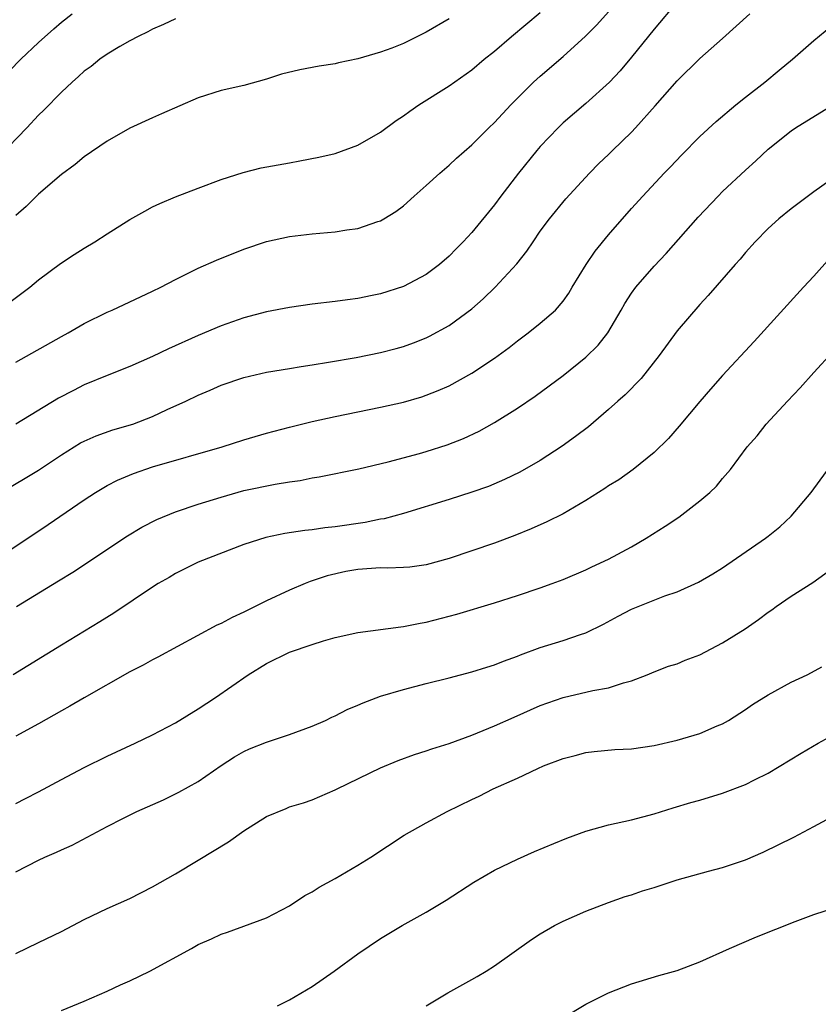
# Model space of a CAD drawing. Units: inches. Extents: x 2607000 to 2610000, y 1494000 to 1497000.
# Drawn here: x 2607535 to 2607605, y 1495424 to 1495510 of the extents above; entities that cross this region are included whole.
import ezdxf

# ---------------------------------------------------------------- set-up
doc = ezdxf.new("R2010")
doc.units = ezdxf.units.IN
doc.header["$MEASUREMENT"] = 0
doc.layers.add('LD26071494_2ft', color=208, linetype='Continuous')

msp = doc.modelspace()

# ---------------------------------------------------------------- linework, layer by layer
at = {"layer": 'LD26071494_2ft'}
for points, elevation in [([(2607593, 1495512.037), (2607591, 1495509.649), (2607589, 1495507.175), (2607588, 1495506), (2607587.074, 1495505), (2607585, 1495503.123), (2607583, 1495501.422), (2607582.563, 1495501), (2607581, 1495499.355), (2607580.695, 1495499), (2607579.08, 1495497), (2607577.547, 1495495), (2607577, 1495494.222), (2607575, 1495491.801), (2607574.252, 1495491), (2607573.618, 1495490.382), (2607573, 1495489.741), (2607572.165, 1495489), (2607571, 1495488.131), (2607569, 1495487.073), (2607567, 1495486.434), (2607566.273, 1495486.273), (2607565, 1495486.02), (2607564.091, 1495485.909), (2607563, 1495485.748), (2607561, 1495485.519), (2607559, 1495485.231), (2607557, 1495484.842), (2607555, 1495484.319), (2607553, 1495483.621), (2607551, 1495482.777), (2607548.395, 1495481.605), (2607547, 1495480.921), (2607545, 1495480.04), (2607543, 1495479.256), (2607541, 1495478.432), (2607540.05, 1495477.95), (2607538.742, 1495477.258), (2607535, 1495474.985)], 9422), ([(2607533.443, 1495505), (2607535.43, 1495507), (2607537, 1495508.485), (2607538.321, 1495509.679), (2607539, 1495510.25), (2607539.941, 1495511)], 9412), ([(2607549, 1495510.546), (2607547.942, 1495510.058), (2607547, 1495509.649), (2607546.594, 1495509.405), (2607545.746, 1495509), (2607545, 1495508.616), (2607544.122, 1495508.122), (2607543, 1495507.444), (2607542.372, 1495507), (2607541.617, 1495506.383), (2607541, 1495505.957), (2607540.512, 1495505.488), (2607539.95, 1495505), (2607539, 1495504.119), (2607537.465, 1495502.535), (2607537, 1495502.095), (2607535.957, 1495501), (2607533.513, 1495498.487)], 9414), ([(2607533.52, 1495485), (2607536.23, 1495487), (2607537, 1495487.649), (2607538.92, 1495489.08), (2607540.115, 1495489.885), (2607541, 1495490.445), (2607541.918, 1495491), (2607543, 1495491.701), (2607545, 1495492.949), (2607546.31, 1495493.69), (2607547, 1495494.05), (2607547.646, 1495494.354), (2607549, 1495494.929), (2607551, 1495495.701), (2607553, 1495496.451), (2607554.93, 1495497.07), (2607556.532, 1495497.468), (2607559, 1495497.932), (2607559.92, 1495498.08), (2607561.579, 1495498.421), (2607563, 1495498.742), (2607565, 1495499.469), (2607567, 1495500.619), (2607568.376, 1495501.624), (2607569, 1495502.032), (2607569.553, 1495502.447), (2607570.351, 1495503), (2607573, 1495504.688), (2607575, 1495506.084), (2607576.092, 1495507), (2607577, 1495507.72), (2607578.481, 1495509), (2607581, 1495511.099)], 9418), ([(2607533.726, 1495469), (2607537, 1495470.965), (2607539, 1495472.313), (2607540.661, 1495473.339), (2607541, 1495473.512), (2607542.035, 1495473.966), (2607543.521, 1495474.479), (2607545.251, 1495475), (2607547, 1495475.673), (2607548.263, 1495476.263), (2607549.917, 1495477), (2607551, 1495477.529), (2607552.038, 1495477.963), (2607553, 1495478.4), (2607555, 1495479.092), (2607557, 1495479.547), (2607559, 1495479.887), (2607560.036, 1495480.036), (2607561, 1495480.204), (2607562.424, 1495480.424), (2607564.846, 1495480.846), (2607567, 1495481.279), (2607568.37, 1495481.63), (2607569, 1495481.811), (2607569.882, 1495482.118), (2607571, 1495482.568), (2607571.293, 1495482.707), (2607573, 1495483.647), (2607575, 1495485.12), (2607576.005, 1495485.995), (2607577.053, 1495487), (2607578.952, 1495489.049), (2607579.838, 1495490.161), (2607580.372, 1495491), (2607581, 1495491.931), (2607581.804, 1495493), (2607583.245, 1495494.756), (2607585.334, 1495497), (2607586.155, 1495497.845), (2607587, 1495498.643), (2607587.343, 1495499), (2607589, 1495500.612), (2607589.366, 1495501), (2607591.086, 1495502.913), (2607593, 1495505.123), (2607595, 1495507.065), (2607597, 1495508.82), (2607599.395, 1495511)], 9424), ([(2607535, 1495480.425), (2607539, 1495482.676), (2607539.601, 1495483), (2607541, 1495483.815), (2607543, 1495484.813), (2607543.443, 1495485), (2607547, 1495486.648), (2607547.71, 1495487), (2607549, 1495487.677), (2607551, 1495488.664), (2607552.609, 1495489.391), (2607555, 1495490.337), (2607557, 1495491.008), (2607559, 1495491.463), (2607561, 1495491.703), (2607563, 1495491.866), (2607564.039, 1495492.039), (2607565, 1495492.159), (2607566.761, 1495492.761), (2607567, 1495492.828), (2607567.296, 1495493), (2607568.341, 1495493.659), (2607569, 1495494.16), (2607569.94, 1495495), (2607571, 1495495.916), (2607572.181, 1495497), (2607573, 1495497.702), (2607573.664, 1495498.337), (2607575, 1495499.507), (2607576.504, 1495501), (2607577, 1495501.463), (2607578.416, 1495503), (2607580.418, 1495505), (2607581, 1495505.534), (2607583, 1495507.26), (2607584.969, 1495509.031), (2607585.971, 1495510.029), (2607587, 1495511.178)], 9420), ([(2607573, 1495510.551), (2607571, 1495509.372), (2607569, 1495508.394), (2607567.992, 1495507.992), (2607567, 1495507.621), (2607565, 1495507.054), (2607563.302, 1495506.698), (2607563, 1495506.616), (2607561.61, 1495506.39), (2607559.915, 1495506.085), (2607558.311, 1495505.689), (2607557, 1495505.246), (2607555, 1495504.69), (2607553, 1495504.258), (2607551, 1495503.613), (2607547.793, 1495502.207), (2607547, 1495501.877), (2607545, 1495500.958), (2607543, 1495499.814), (2607541, 1495498.439), (2607540.218, 1495497.782), (2607539, 1495496.886), (2607537, 1495495.162), (2607535.91, 1495494.09), (2607535, 1495493.309)], 9416), ([(2607533, 1495462.998), (2607536.064, 1495465), (2607537.824, 1495466.176), (2607541, 1495468.366), (2607541.981, 1495469), (2607543, 1495469.603), (2607543.92, 1495470.08), (2607545.329, 1495470.672), (2607547, 1495471.233), (2607553.105, 1495473), (2607555, 1495473.611), (2607557, 1495474.198), (2607559, 1495474.723), (2607561, 1495475.217), (2607563, 1495475.667), (2607567, 1495476.489), (2607569, 1495476.932), (2607570.604, 1495477.396), (2607571, 1495477.521), (2607572.059, 1495477.941), (2607573, 1495478.363), (2607575, 1495479.464), (2607577, 1495480.787), (2607578.273, 1495481.727), (2607579, 1495482.307), (2607579.942, 1495483), (2607581, 1495483.837), (2607582.329, 1495485), (2607583, 1495485.771), (2607583.503, 1495486.497), (2607583.797, 1495487), (2607585.027, 1495489), (2607585.831, 1495490.169), (2607587, 1495491.603), (2607589, 1495493.91), (2607590.004, 1495495), (2607591.876, 1495497), (2607592.434, 1495497.566), (2607593.396, 1495498.604), (2607595, 1495500.222), (2607596.441, 1495501.559), (2607598.162, 1495503), (2607599, 1495503.68), (2607600.702, 1495505), (2607601.965, 1495506.035), (2607603.115, 1495507), (2607605, 1495508.648), (2607607, 1495510.284)], 9426), ([(2607535.05, 1495459), (2607538.759, 1495461.241), (2607539.99, 1495462.01), (2607544.793, 1495465.207), (2607546.044, 1495465.956), (2607547.368, 1495466.632), (2607549, 1495467.295), (2607551, 1495467.958), (2607553, 1495468.588), (2607555, 1495469.159), (2607557.736, 1495469.736), (2607559, 1495469.93), (2607559.945, 1495470.054), (2607561, 1495470.283), (2607561.619, 1495470.381), (2607565.076, 1495471.076), (2607567.671, 1495471.671), (2607570.413, 1495472.413), (2607571, 1495472.582), (2607572.833, 1495473.167), (2607574.275, 1495473.725), (2607575.633, 1495474.367), (2607577, 1495475.131), (2607579, 1495476.396), (2607580.544, 1495477.456), (2607583, 1495479.269), (2607585, 1495480.86), (2607586.084, 1495481.916), (2607586.929, 1495483), (2607588.088, 1495485), (2607588.414, 1495485.587), (2607589, 1495486.486), (2607589.379, 1495487), (2607591, 1495488.845), (2607592.033, 1495489.967), (2607594.86, 1495493.14), (2607596.598, 1495495), (2607597, 1495495.413), (2607599, 1495497.277), (2607599.913, 1495498.087), (2607601, 1495499.111), (2607603, 1495500.732), (2607603.388, 1495501), (2607606.659, 1495503)], 9428), ([(2607608.297, 1495497.703), (2607605, 1495495.376), (2607603, 1495493.868), (2607601.923, 1495493), (2607601, 1495492.154), (2607599.853, 1495491), (2607599, 1495490.048), (2607598.526, 1495489.474), (2607598.085, 1495489), (2607595.719, 1495486.281), (2607595, 1495485.494), (2607593, 1495483.165), (2607591.436, 1495481), (2607589.84, 1495479), (2607588.443, 1495477.556), (2607587.801, 1495477), (2607587, 1495476.272), (2607585.233, 1495474.767), (2607584.103, 1495473.898), (2607582.936, 1495473.064), (2607581, 1495471.802), (2607579.216, 1495470.784), (2607577.876, 1495470.124), (2607576.464, 1495469.535), (2607575, 1495469.02), (2607573, 1495468.377), (2607569, 1495467.159), (2607567.301, 1495466.699), (2607567, 1495466.654), (2607565.64, 1495466.36), (2607563, 1495465.976), (2607562.119, 1495465.881), (2607561, 1495465.72), (2607560.34, 1495465.66), (2607558.597, 1495465.403), (2607556.942, 1495465.058), (2607555, 1495464.428), (2607551, 1495462.883), (2607549, 1495461.895), (2607548.449, 1495461.551), (2607547.501, 1495461), (2607547, 1495460.693), (2607543.589, 1495458.411), (2607542.366, 1495457.634), (2607539, 1495455.601), (2607534.758, 1495453)], 9430), ([(2607606.426, 1495489.574), (2607605, 1495487.973), (2607604.089, 1495487), (2607599.76, 1495482.239), (2607597, 1495479.259), (2607595.935, 1495478.065), (2607595, 1495476.976), (2607593.19, 1495474.81), (2607592.258, 1495473.742), (2607591, 1495472.501), (2607589.142, 1495471), (2607587.89, 1495470.11), (2607587, 1495469.572), (2607586.668, 1495469.332), (2607585, 1495468.282), (2607583, 1495467.135), (2607581.583, 1495466.417), (2607580.198, 1495465.802), (2607578.786, 1495465.214), (2607577, 1495464.537), (2607573, 1495463.207), (2607571, 1495462.661), (2607569.548, 1495462.452), (2607569, 1495462.404), (2607567.645, 1495462.356), (2607567, 1495462.371), (2607565, 1495462.245), (2607563.944, 1495462.056), (2607562.32, 1495461.679), (2607560.821, 1495461.179), (2607560.372, 1495461), (2607559, 1495460.431), (2607557, 1495459.498), (2607555, 1495458.509), (2607553.966, 1495458.034), (2607553, 1495457.516), (2607552.641, 1495457.359), (2607547.464, 1495454.536), (2607547, 1495454.311), (2607546.163, 1495453.837), (2607545, 1495453.261), (2607541, 1495450.992), (2607539.746, 1495450.254), (2607539, 1495449.848), (2607537, 1495448.701), (2607535, 1495447.625)], 9432), ([(2607535, 1495441.718), (2607535.851, 1495442.149), (2607537, 1495442.744), (2607539, 1495443.823), (2607541, 1495444.871), (2607543, 1495445.856), (2607545.474, 1495447), (2607547, 1495447.739), (2607549, 1495448.785), (2607551, 1495450.001), (2607552.523, 1495451), (2607555.373, 1495453), (2607557, 1495453.985), (2607559.006, 1495455), (2607561, 1495455.672), (2607561.986, 1495455.986), (2607563, 1495456.262), (2607565, 1495456.723), (2607568.778, 1495457.222), (2607569, 1495457.225), (2607570.458, 1495457.542), (2607571, 1495457.615), (2607573.681, 1495458.319), (2607577, 1495459.324), (2607579, 1495459.957), (2607581, 1495460.629), (2607582.039, 1495461), (2607583, 1495461.363), (2607585, 1495462.219), (2607585.523, 1495462.477), (2607587, 1495463.159), (2607589, 1495464.241), (2607590.303, 1495465), (2607591.959, 1495466.041), (2607593.162, 1495466.839), (2607595, 1495468.27), (2607595.888, 1495469), (2607596.454, 1495469.546), (2607597, 1495470.214), (2607597.691, 1495471), (2607599.162, 1495473), (2607600.019, 1495473.981), (2607600.826, 1495475), (2607602.676, 1495477), (2607603.814, 1495478.186), (2607605, 1495479.516), (2607606.666, 1495481.334)], 9434), ([(2607535, 1495435.712), (2607537, 1495436.752), (2607537.536, 1495437), (2607538.572, 1495437.428), (2607539, 1495437.634), (2607539.95, 1495438.05), (2607543, 1495439.683), (2607544.399, 1495440.399), (2607545.626, 1495441), (2607547.962, 1495442.038), (2607549.31, 1495442.69), (2607551, 1495443.647), (2607553, 1495445.036), (2607554.193, 1495445.807), (2607555, 1495446.268), (2607555.491, 1495446.51), (2607557, 1495447.099), (2607559, 1495447.749), (2607561, 1495448.484), (2607562.168, 1495449), (2607562.715, 1495449.285), (2607563, 1495449.401), (2607564.057, 1495449.943), (2607565, 1495450.333), (2607565.457, 1495450.544), (2607567, 1495451.123), (2607569, 1495451.723), (2607571, 1495452.235), (2607573, 1495452.724), (2607575, 1495453.25), (2607576.315, 1495453.685), (2607577, 1495453.884), (2607577.791, 1495454.209), (2607579, 1495454.637), (2607579.255, 1495454.745), (2607581, 1495455.395), (2607583, 1495456.02), (2607584.544, 1495456.544), (2607585, 1495456.68), (2607586.545, 1495457.455), (2607587.847, 1495458.154), (2607589, 1495458.751), (2607591.923, 1495459.923), (2607593, 1495460.288), (2607594.879, 1495461.121), (2607596.137, 1495461.863), (2607597, 1495462.395), (2607600.774, 1495465), (2607601, 1495465.169), (2607602.006, 1495465.994), (2607603, 1495466.912), (2607604.759, 1495469), (2607608.243, 1495473.757)], 9436), ([(2607535, 1495428.561), (2607537, 1495429.5), (2607539, 1495430.473), (2607541, 1495431.53), (2607543, 1495432.487), (2607545, 1495433.388), (2607547, 1495434.393), (2607549, 1495435.538), (2607551, 1495436.74), (2607553.643, 1495438.357), (2607555, 1495439.316), (2607557, 1495440.561), (2607558.719, 1495441.281), (2607559, 1495441.411), (2607560.226, 1495441.774), (2607561, 1495442.039), (2607563, 1495442.894), (2607563.184, 1495443), (2607567, 1495444.833), (2607568.527, 1495445.473), (2607569.986, 1495446.014), (2607571, 1495446.34), (2607571.483, 1495446.517), (2607573, 1495446.984), (2607575, 1495447.704), (2607577, 1495448.527), (2607578.703, 1495449.297), (2607581, 1495450.304), (2607583, 1495451.023), (2607585.627, 1495451.627), (2607587, 1495451.853), (2607588.298, 1495452.298), (2607589, 1495452.46), (2607590.372, 1495453), (2607591, 1495453.275), (2607592.253, 1495453.747), (2607593, 1495453.972), (2607593.725, 1495454.275), (2607595, 1495454.759), (2607597, 1495455.803), (2607598.964, 1495457.035), (2607600.157, 1495457.843), (2607601, 1495458.489), (2607601.308, 1495458.693), (2607601.701, 1495459), (2607603, 1495459.911), (2607604.898, 1495461.102), (2607607.228, 1495462.772)], 9438), ([(2607539, 1495423.542), (2607541, 1495424.36), (2607543, 1495425.242), (2607544.194, 1495425.807), (2607545, 1495426.152), (2607546.762, 1495427), (2607550.416, 1495429), (2607551, 1495429.336), (2607552.16, 1495429.84), (2607553, 1495430.26), (2607553.568, 1495430.432), (2607557, 1495431.682), (2607559, 1495432.726), (2607560.357, 1495433.643), (2607561, 1495433.958), (2607561.62, 1495434.38), (2607563, 1495435.13), (2607565, 1495436.299), (2607566.145, 1495437), (2607569.071, 1495438.929), (2607571, 1495440.01), (2607572.84, 1495441), (2607575, 1495442.075), (2607575.636, 1495442.364), (2607576.877, 1495443), (2607579, 1495443.934), (2607580.783, 1495444.784), (2607581.287, 1495445), (2607583, 1495445.664), (2607584.068, 1495445.931), (2607585, 1495446.186), (2607585.729, 1495446.271), (2607587.555, 1495446.445), (2607589, 1495446.518), (2607591, 1495446.805), (2607593, 1495447.261), (2607595, 1495447.859), (2607596.517, 1495448.517), (2607597, 1495448.711), (2607597.503, 1495449), (2607599, 1495449.962), (2607599.617, 1495450.383), (2607601, 1495451.245), (2607603, 1495452.343), (2607604.405, 1495453), (2607604.799, 1495453.2), (2607605.694, 1495453.694)], 9440), ([(2607557.961, 1495423.961), (2607559, 1495424.471), (2607561, 1495425.665), (2607562.915, 1495427), (2607565, 1495428.531), (2607567, 1495429.868), (2607568.885, 1495431), (2607571, 1495432.168), (2607572.762, 1495433.238), (2607575.185, 1495434.815), (2607577, 1495435.853), (2607579, 1495436.822), (2607580.495, 1495437.505), (2607582.197, 1495438.197), (2607583.322, 1495438.678), (2607585, 1495439.296), (2607587, 1495439.832), (2607589, 1495440.266), (2607591, 1495440.817), (2607592.663, 1495441.337), (2607594.205, 1495441.795), (2607595, 1495442.01), (2607597, 1495442.625), (2607599, 1495443.387), (2607599.791, 1495443.791), (2607601, 1495444.369), (2607603.876, 1495446.124), (2607605.39, 1495447), (2607607, 1495447.867)], 9442), ([(2607571, 1495423.969), (2607572.892, 1495425.108), (2607575, 1495426.278), (2607575.475, 1495426.526), (2607576.266, 1495427), (2607577, 1495427.473), (2607580.232, 1495429.768), (2607581, 1495430.279), (2607582.252, 1495431), (2607583, 1495431.381), (2607585, 1495432.258), (2607586.977, 1495433.023), (2607588.444, 1495433.557), (2607589, 1495433.71), (2607589.957, 1495434.043), (2607591, 1495434.348), (2607593.008, 1495435), (2607595.772, 1495435.772), (2607597, 1495436.089), (2607598.647, 1495436.647), (2607599, 1495436.753), (2607600.557, 1495437.443), (2607603.236, 1495438.764), (2607605, 1495439.678), (2607606.517, 1495440.517)], 9444), ([(2607583, 1495422.893), (2607585, 1495424.095), (2607587, 1495425.111), (2607589, 1495425.885), (2607591.393, 1495426.607), (2607593, 1495427.059), (2607595, 1495427.813), (2607597.593, 1495429), (2607599.975, 1495430.025), (2607603.367, 1495431.367), (2607605, 1495431.97), (2607607, 1495432.627)], 9446)]:
    msp.add_lwpolyline(points, dxfattribs=dict(at, elevation=elevation))

doc.saveas('drawing.dxf')
